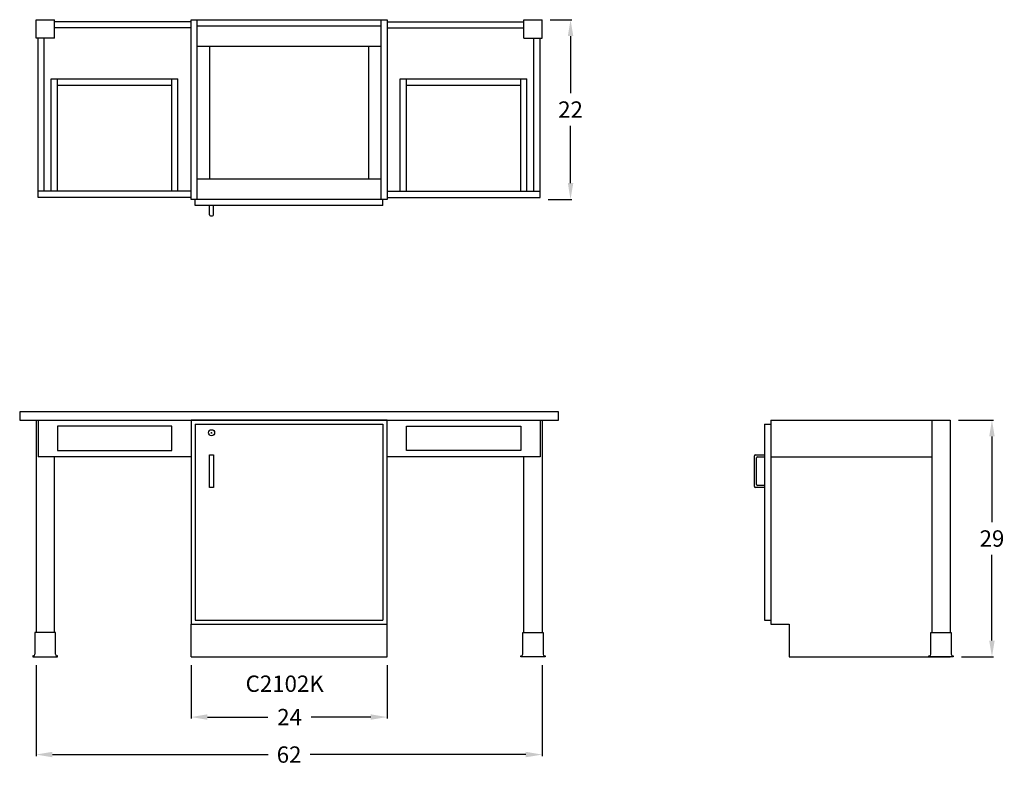
# Model space of a CAD drawing. Units: inches. Extents: x 0 to 121, y -13 to 78.
import ezdxf

# ---------------------------------------------------------------- set-up
doc = ezdxf.new("R2010")
doc.units = ezdxf.units.IN
doc.header["$MEASUREMENT"] = 0
for name, color, linetype in [('dimension', 3, 'Continuous'), ('object', 7, 'Continuous'), ('text', 7, 'Continuous')]:
    doc.layers.add(name, color=color, linetype=linetype)
doc.styles.get("Standard").update_dxf_attribs({"font": 'ROMANS.SHX'})
doc.dimstyles.new('elevation$0', dxfattribs={"dimtxt": 2, "dimasz": 2, "dimexe": 0.18, "dimexo": 1, "dimgap": 1, "dimtad": 0, "dimtih": 1, "dimtoh": 1, "dimdec": 6, "dimzin": 0, "dimdsep": 46, "dimlunit": 5, "dimtxsty": 'Standard', "dimcen": 0.09, "dimclrd": 256, "dimclre": 256, "dimclrt": 256, "dimadec": 0, "dimazin": 0, "dimtfac": 1, "dimtdec": 6, "dimtofl": 0, "dimtmove": 0, "dimatfit": 0, "dimfxl": 1, "dimfrac": 2, "dimtolj": 1, "dimtzin": 0, "dimarcsym": 0})

# ---------------------------------------------------------------- blocks, each defined once
blk = doc.blocks.new('lock door right')
for p, q in [((1.91, -1.0625), (2.09, -1.0625)), ((2, -1.1525), (2, -0.9725))]:
    blk.add_line(p, q)
blk.add_circle((2, -1.0625), 0.375)
blk = doc.blocks.new('*D5')
at = {"layer": 'dimension', "lineweight": -2}
for p, q in [((65, 78), (67.66, 78)), ((67.48, 76), (67.48, 69)), ((67.48, 58), (67.48, 65)), ((64.75, 56), (67.66, 56))]:
    blk.add_line(p, q, dxfattribs=at)
at = {"layer": 'dimension'}
for points in [[(67.15, 76), (67.82, 76), (67.48, 78)], [(67.15, 58), (67.82, 58), (67.48, 56)]]:
    blk.add_solid(points, dxfattribs=at)
at = {"layer": 'dimension', "insert": (67.48, 67), "char_height": 2, "attachment_point": 5}
blk.add_mtext('\\A1;22', dxfattribs=at)
blk = doc.blocks.new('*D6')
at = {"layer": 'dimension', "lineweight": -2}
for p, q in [((2, -1), (2, -12.13)), ((64, -1), (64, -12.13)), ((4, -11.95), (30.43, -11.95)), ((62, -11.95), (35.57, -11.95))]:
    blk.add_line(p, q, dxfattribs=at)
at = {"layer": 'dimension'}
for points in [[(4, -11.61), (4, -12.28), (2, -11.95)], [(62, -11.61), (62, -12.28), (64, -11.95)]]:
    blk.add_solid(points, dxfattribs=at)
at = {"layer": 'dimension', "insert": (33, -11.95), "char_height": 2, "attachment_point": 5}
blk.add_mtext('\\A1;62', dxfattribs=at)
blk = doc.blocks.new('*D7')
at = {"layer": 'dimension', "lineweight": -2}
for p, q in [((21, -1), (21, -7.54)), ((45, -1), (45, -7.54)), ((23, -7.36), (30.39, -7.36)), ((43, -7.36), (35.72, -7.36))]:
    blk.add_line(p, q, dxfattribs=at)
at = {"layer": 'dimension'}
for points in [[(23, -7.02), (23, -7.69), (21, -7.36)], [(43, -7.02), (43, -7.69), (45, -7.36)]]:
    blk.add_solid(points, dxfattribs=at)
at = {"layer": 'dimension', "insert": (33.06, -7.36), "char_height": 2, "attachment_point": 5}
blk.add_mtext('\\A1;24', dxfattribs=at)
blk = doc.blocks.new('*D8')
at = {"layer": 'dimension', "lineweight": -2}
for p, q in [((115, 29), (119.29, 29)), ((119.11, 27), (119.11, 16.5)), ((119.11, 2), (119.11, 12.5)), ((115.38, 0), (119.29, 0))]:
    blk.add_line(p, q, dxfattribs=at)
at = {"layer": 'dimension'}
for points in [[(118.77, 27), (119.44, 27), (119.11, 29)], [(118.77, 2), (119.44, 2), (119.11, 0)]]:
    blk.add_solid(points, dxfattribs=at)
at = {"layer": 'dimension', "insert": (119.11, 14.5), "char_height": 2, "attachment_point": 5}
blk.add_mtext('\\A1;29', dxfattribs=at)

msp = doc.modelspace()

# ---------------------------------------------------------------- linework, layer by layer
at = {"layer": 'object'}
for p, q in [((2, 75.75), (2, 78)), ((2, 78), (4.25, 78)), ((4.25, 75.75), (4.25, 78)), ((21, 77.75), (4.25, 77.75)), ((45, 77.75), (61.75, 77.75)), ((61.75, 75.75), (61.75, 78)), ((61.75, 78), (64, 78)), ((64, 75.75), (64, 78)), ((21, 77), (4.25, 77)), ((45, 77), (61.75, 77)), ((4.25, 75.75), (2, 75.75)), ((2.25, 56.25), (2.25, 75.75)), ((3, 57), (3, 75.75)), ((61.75, 75.75), (64, 75.75)), ((63, 57), (63, 75.75)), ((63.75, 56.25), (63.75, 75.75)), ((3.875, 70.75), (19.375, 70.75)), ((3.875, 57), (3.875, 70.75)), ((4.625, 57), (4.625, 70.75)), ((4.625, 70), (18.625, 70)), ((18.625, 57), (18.625, 70.75)), ((19.375, 57), (19.375, 70.75)), ((46.625, 70.75), (62.125, 70.75)), ((46.625, 57), (46.625, 70.75)), ((47.375, 57), (47.375, 70.75)), ((47.375, 70), (61.375, 70)), ((61.375, 57), (61.375, 70.75)), ((62.125, 57), (62.125, 70.75)), ((21, 57), (2.25, 57)), ((45, 57), (63.75, 57)), ((21, 56.25), (2.25, 56.25)), ((21.5, 55.25), (21.5, 56)), ((44.5, 55.25), (44.5, 56)), ((45, 56.25), (63.75, 56.25)), ((23.25, 54.125), (23.25, 55.25)), ((23.75, 54.125), (23.75, 55.25)), ((23.375, 54), (23.625, 54)), ((2, 29), (2, 3)), ((2.25, 29), (2.25, 24.5)), ((45, 29), (21, 29)), ((21, 29), (21, 4)), ((21, 29), (21.5, 29)), ((45, 29), (44.5, 29)), ((45, 29), (44.5, 29)), ((45, 0), (45, 29)), ((63.75, 29), (63.75, 24.5)), ((64, 29), (64, 3)), ((92, 29), (114, 29)), ((92, 29), (92, 4)), ((111.75, 29), (111.75, 3)), ((114, 29), (114, 3)), ((21.5, 28.5), (44.5, 28.5)), ((21.5, 28.5), (21.5, 4.5)), ((44.5, 28.5), (44.5, 4.5)), ((91.25, 28.5), (92, 28.5)), ((91.25, 28.5), (91.25, 4.5)), ((21, 24.5), (2.25, 24.5)), ((4.25, 3), (4.25, 24.5)), ((63.75, 24.5), (45, 24.5)), ((61.75, 3), (61.75, 24.5)), ((90, 20.875), (90, 24.625)), ((90.125, 24.75), (91.25, 24.75)), ((90.25, 21.125), (90.25, 24.375)), ((90.375, 24.5), (91.25, 24.5)), ((92, 24.5), (111.75, 24.5)), ((91.25, 20.75), (90.125, 20.75)), ((91.25, 21), (90.375, 21)), ((21, 0), (21, 4)), ((21, 4), (45, 4)), ((21.5, 4.5), (44.5, 4.5)), ((91.25, 4.5), (92, 4.5)), ((92, 4), (94.25, 4)), ((94.25, 4), (94.25, 0)), ((1.875, 3), (1.875, 0.34375)), ((4.375, 3), (1.875, 3)), ((4.375, 0.34375), (4.375, 3)), ((61.625, 0.34375), (61.625, 3)), ((61.625, 3), (64.125, 3)), ((64, 3), (64.125, 3)), ((64.125, 3), (64.125, 0.34375)), ((111.625, 0.34375), (111.625, 3)), ((111.625, 3), (114.125, 3)), ((114, 3), (114.125, 3)), ((114.125, 3), (114.125, 0.34375)), ((1.625, 0.125), (1.625, 0)), ((1.65625, 0.125), (1.625, 0.125)), ((1.625, 0), (2, 0)), ((2, 0), (4.25, 0)), ((4.25, 0), (4.625, 0)), ((4.625, 0.125), (4.59375, 0.125)), ((4.625, 0), (4.625, 0.125)), ((21, 0), (45, 0)), ((61.375, 0.125), (61.40625, 0.125)), ((61.375, 0), (61.375, 0.125)), ((64.375, 0), (61.375, 0)), ((64, 0), (61.75, 0)), ((64.34375, 0.125), (64.375, 0.125)), ((64.375, 0.125), (64.375, 0)), ((94.25, 0), (114, 0)), ((111.375, 0.125), (111.40625, 0.125)), ((111.375, 0), (111.375, 0.125)), ((114.375, 0), (111.375, 0)), ((114, 0), (111.75, 0)), ((114.34375, 0.125), (114.375, 0.125)), ((114.375, 0.125), (114.375, 0))]:
    msp.add_line(p, q, dxfattribs=at)
at = {"layer": 'object', "color": 0}
for p, q in [((21, 56), (21, 78)), ((21, 78), (45, 78)), ((21.75, 56), (21.75, 78)), ((21.75, 77.25), (44.25, 77.25)), ((44.25, 78), (44.25, 56)), ((45, 78), (45, 56)), ((21.75, 74.75), (44.25, 74.75)), ((23.25, 74.75), (23.25, 58.5)), ((42.75, 74.75), (42.75, 58.5)), ((44.25, 58.5), (21.75, 58.5)), ((45, 56), (21, 56)), ((44.5, 55.25), (21.5, 55.25))]:
    msp.add_line(p, q, dxfattribs=at)
at = {"layer": 'object'}
for points in [[(0, 29), (66, 29), (66, 30), (0, 30)], [(4.625, 25.25), (18.625, 25.25), (18.625, 28.25), (4.625, 28.25)], [(61.375, 25.25), (47.375, 25.25), (47.375, 28.25), (61.375, 28.25)], [(23.75, 24.75), (23.75, 20.75), (23.25, 20.75), (23.25, 24.75)]]:
    msp.add_lwpolyline(points, close=True, dxfattribs=at)
for centre, radius, start, end in [((23.375, 54.125), 0.125, 180, 270), ((23.625, 54.125), 0.125, 270, 0), ((90.125, 24.625), 0.125, 90, 180), ((90.375, 24.375), 0.125, 90, 180), ((90.125, 20.875), 0.125, 180, 270), ((90.375, 21.125), 0.125, 180, 270), ((1.65625, 0.34375), 0.21875, 270, 0), ((4.59375, 0.34375), 0.21875, 180, 270), ((61.40625, 0.34375), 0.21875, 270, 0), ((64.34375, 0.34375), 0.21875, 180, 270), ((111.40625, 0.34375), 0.21875, 270, 0), ((114.34375, 0.34375), 0.21875, 180, 270)]:
    msp.add_arc(centre, radius, start, end, dxfattribs=at)

# ---------------------------------------------------------------- block references
msp.add_blockref('lock door right', (21.5, 28.5), dxfattribs=at)

# ---------------------------------------------------------------- texts
at = {"layer": 'text'}
msp.add_text('C2102K', height=2, dxfattribs=at).set_placement((27.6802628, -4.2749844))

# ---------------------------------------------------------------- dimensions: what is measured, and where the dimension line sits
at = {"layer": 'dimension'}
dim = msp.add_linear_dim(base=(67.4849094, 78), p1=(63.75, 56), p2=(64, 78), angle=90, dimstyle='elevation$0', dxfattribs=at)
dim.commit()
dim.dimension.update_dxf_attribs({"geometry": '*D5', "text_midpoint": (67.4849094, 67)})
for base, p1, p2, angle, picture, middle in [((119.1063896, 29), (114.375, 0), (114, 29), 90, '*D8', (119.1063896, 14.5)), ((64, -11.9482231), (2, 0), (64, 0), 0, '*D6', (33, -11.9482231))]:
    dim = msp.add_linear_dim(base=base, p1=p1, p2=p2, angle=angle, dimstyle='elevation$0', override={"dimdec": 6}, dxfattribs=at)
    dim.commit()
    dim.dimension.update_dxf_attribs({"geometry": picture, "text_midpoint": middle})
dim = msp.add_linear_dim(base=(45, -7.3551639), p1=(21, 0), p2=(45, 0), angle=0, dimstyle='elevation$0', override={"dimdec": 6}, dxfattribs=at)
dim.commit()
dim.dimension.update_dxf_attribs({"geometry": '*D7', "text_midpoint": (33.0578725, -7.3551639), "dimtype": 160})

doc.saveas('drawing.dxf')
